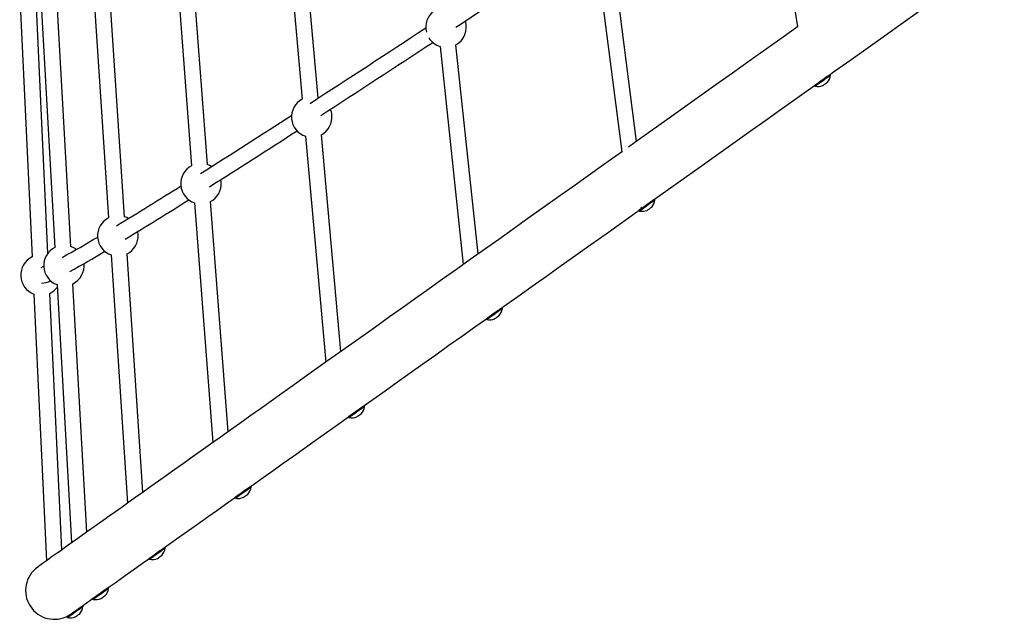
# Model space of a CAD drawing. Units: millimetres. Extents: x 46 to 180, y 100 to 243.
# Drawn here: x 86 to 106, y 152 to 164 of the extents above; entities that cross this region are included whole.
import ezdxf

# ---------------------------------------------------------------- set-up
doc = ezdxf.new("R2010")
doc.units = ezdxf.units.MM

msp = doc.modelspace()

# ---------------------------------------------------------------- linework, layer by layer
at = {"color": 7, "linetype": 'Continuous', "lineweight": 25}
for p, q in [((101.408, 168.1), (102.067, 164.054)), ((91.297, 166.996), (91.696, 162.542)), ((92.029, 162.572), (91.629, 167.026)), ((97.835, 165.749), (98.387, 161.439)), ((98.695, 161.658), (98.166, 165.791)), ((89.047, 165.519), (89.383, 161.148)), ((89.716, 161.173), (89.38, 165.545)), ((85.784, 164.783), (86.045, 159.238)), ((87.345, 164.602), (87.646, 160.058)), ((87.979, 160.08), (87.679, 164.624)), ((86.376, 159.32), (86.133, 164.465)), ((86.241, 164.407), (86.521, 159.439)), ((86.855, 159.457), (86.575, 164.425)), ((95.379, 159.301), (94.916, 163.678)), ((94.584, 163.643), (95.067, 159.079)), ((102.739, 163.056), (102.741, 163.057)), ((102.756, 163.046), (102.749, 163.056)), ((102.423, 162.824), (102.43, 162.814)), ((92.037, 162.569), (92.029, 162.572)), ((92.505, 157.259), (92.098, 161.796)), ((91.766, 161.766), (92.19, 157.035)), ((90.002, 160.805), (89.995, 160.857)), ((89.443, 160.371), (89.829, 155.356)), ((90.146, 155.582), (89.776, 160.396)), ((99.079, 160.433), (99.072, 160.443)), ((98.746, 160.211), (98.753, 160.201)), ((98.787, 160.283), (98.804, 160.259)), ((87.697, 159.281), (88.041, 154.086)), ((88.36, 154.313), (88.031, 159.303)), ((86.565, 158.661), (86.87, 153.254)), ((87.192, 153.482), (86.898, 158.679)), ((86.082, 158.46), (86.345, 152.881)), ((86.669, 153.11), (86.416, 158.475)), ((95.887, 158.164), (95.88, 158.174)), ((95.554, 157.942), (95.561, 157.933)), ((95.609, 157.994), (95.612, 157.99)), ((92.999, 156.112), (92.993, 156.122)), ((92.667, 155.89), (92.673, 155.88)), ((92.722, 155.941), (92.724, 155.938)), ((90.626, 154.426), (90.619, 154.435)), ((90.293, 154.203), (90.3, 154.194)), ((90.349, 154.255), (90.351, 154.252)), ((88.826, 153.146), (88.82, 153.156)), ((88.549, 152.975), (88.551, 152.973)), ((88.494, 152.924), (88.5, 152.915)), ((87.644, 152.306), (87.637, 152.316)), ((87.367, 152.134), (87.369, 152.132)), ((87.107, 151.925), (87.101, 151.934)), ((87.311, 152.084), (87.318, 152.074)), ((86.775, 151.703), (86.781, 151.693)), ((86.831, 151.752), (86.832, 151.751))]:
    msp.add_line(p, q, dxfattribs=at)
at = {"color": 1, "linetype": 'Continuous', "lineweight": 25}
msp.add_line((90.304, 154.191), (90.304, 154.191), dxfattribs=at)
at = {"color": 7, "linetype": 'Continuous', "lineweight": 25, "flags": 128}
for points in [[(94.916, 164.048), (95.025, 164.12), (95.304, 164.303), (95.586, 164.489), (95.872, 164.677), (96.161, 164.868), (96.454, 165.062), (96.749, 165.257), (97.049, 165.455), (97.351, 165.656), (97.654, 165.857)], [(102.731, 163.046), (102.82, 163.11), (103.18, 163.366), (103.542, 163.623), (103.907, 163.882), (104.274, 164.143), (104.643, 164.405), (105.014, 164.669), (105.386, 164.934), (105.761, 165.2), (106.137, 165.467), (106.394, 165.65)], [(94.287, 164.004), (94.297, 163.949), (94.299, 163.941)], [(102.067, 164.054), (101.764, 163.839), (101.408, 163.586), (101.055, 163.335), (100.705, 163.086), (100.357, 162.839), (100.013, 162.594), (99.671, 162.351), (99.331, 162.11), (98.995, 161.871), (98.662, 161.634), (98.525, 161.537)], [(99.07, 160.445), (99.36, 160.651), (99.694, 160.888), (100.03, 161.127), (100.369, 161.368), (100.711, 161.611), (101.056, 161.856), (101.404, 162.103), (101.754, 162.352), (102.107, 162.603), (102.422, 162.827)], [(102.424, 162.832), (102.425, 162.833), (102.432, 162.838), (102.444, 162.846), (102.46, 162.858), (102.482, 162.873), (102.507, 162.891), (102.534, 162.91), (102.564, 162.931), (102.594, 162.953), (102.623, 162.974), (102.651, 162.994), (102.677, 163.012), (102.697, 163.026)], [(98.401, 161.449), (98.332, 161.4), (98.005, 161.167), (97.681, 160.937), (97.361, 160.709), (97.044, 160.484), (96.73, 160.261), (96.42, 160.041), (96.113, 159.823), (95.81, 159.607), (95.511, 159.395), (95.215, 159.185), (94.924, 158.977), (94.636, 158.773), (94.352, 158.571), (94.072, 158.372), (93.796, 158.176), (93.524, 157.983), (93.257, 157.793), (92.993, 157.605), (92.734, 157.421), (92.479, 157.24), (92.229, 157.062), (91.983, 156.887), (91.742, 156.716), (91.505, 156.547), (91.272, 156.382), (91.045, 156.221), (90.822, 156.062), (90.603, 155.907), (90.39, 155.755), (90.181, 155.607), (89.977, 155.462), (89.778, 155.321), (89.585, 155.183), (89.396, 155.049), (89.212, 154.918), (89.033, 154.791), (88.859, 154.667), (88.691, 154.547), (88.527, 154.431), (88.369, 154.319), (88.216, 154.21), (88.068, 154.105), (87.926, 154.004), (87.789, 153.907), (87.657, 153.813), (87.531, 153.723), (87.41, 153.638), (87.295, 153.556), (87.185, 153.477), (87.081, 153.403), (86.982, 153.333), (86.888, 153.267), (86.801, 153.204), (86.718, 153.146), (86.642, 153.091), (86.571, 153.041), (86.505, 152.994), (86.446, 152.952), (86.392, 152.914), (86.343, 152.879), (86.3, 152.849), (86.263, 152.822), (86.232, 152.8), (86.206, 152.782), (86.186, 152.768), (86.172, 152.758), (86.163, 152.751), (86.161, 152.749)], [(89.801, 161.133), (89.763, 161.154), (89.716, 161.173)], [(98.748, 160.219), (98.748, 160.22), (98.754, 160.224), (98.765, 160.231), (98.781, 160.243), (98.802, 160.258), (98.826, 160.275), (98.853, 160.294), (98.882, 160.315), (98.912, 160.336), (98.942, 160.357), (98.971, 160.378), (98.997, 160.396), (99.02, 160.413), (99.038, 160.426)], [(99.038, 160.426), (99.052, 160.436), (99.061, 160.442), (99.064, 160.444), (99.064, 160.444)], [(95.84, 158.149), (95.914, 158.202), (96.209, 158.412), (96.509, 158.624), (96.812, 158.84), (97.118, 159.058), (97.428, 159.278), (97.742, 159.501), (98.059, 159.726), (98.38, 159.954), (98.703, 160.184), (98.745, 160.214)], [(88.057, 160.043), (88.025, 160.061), (87.979, 160.08)], [(88.261, 159.708), (88.254, 159.763), (88.253, 159.769)], [(95.555, 157.95), (95.555, 157.951), (95.559, 157.953), (95.569, 157.96), (95.584, 157.971), (95.603, 157.985), (95.627, 158.001), (95.653, 158.02), (95.682, 158.041), (95.712, 158.062), (95.742, 158.083), (95.771, 158.104), (95.798, 158.123), (95.798, 158.123)], [(92.925, 156.077), (92.928, 156.079), (93.178, 156.257), (93.433, 156.438), (93.692, 156.622), (93.955, 156.81), (94.223, 157), (94.495, 157.193), (94.77, 157.389), (95.05, 157.588), (95.334, 157.79), (95.553, 157.945)], [(95.729, 157.947), (95.729, 157.947), (95.73, 157.947), (95.731, 157.947), (95.731, 157.947), (95.731, 157.947), (95.731, 157.948), (95.731, 157.948), (95.731, 157.949)], [(92.668, 155.898), (92.669, 155.899), (92.675, 155.903), (92.687, 155.912), (92.703, 155.923), (92.724, 155.938), (92.749, 155.956), (92.777, 155.976), (92.806, 155.996), (92.836, 156.018), (92.866, 156.039), (92.876, 156.046)], [(90.521, 154.369), (90.676, 154.479), (90.88, 154.624), (91.088, 154.772), (91.302, 154.924), (91.52, 155.079), (91.743, 155.237), (91.971, 155.399), (92.203, 155.564), (92.44, 155.733), (92.665, 155.893)], [(92.843, 155.896), (92.843, 155.896), (92.843, 155.895), (92.844, 155.895), (92.844, 155.895), (92.843, 155.895)], [(92.928, 155.957), (92.929, 155.957), (92.929, 155.956), (92.93, 155.956), (92.93, 155.956), (92.93, 155.956), (92.93, 155.957), (92.93, 155.957), (92.929, 155.958)], [(88.689, 153.067), (88.767, 153.122), (88.915, 153.227), (89.068, 153.336), (89.226, 153.448), (89.389, 153.564), (89.558, 153.684), (89.731, 153.808), (89.91, 153.935), (90.094, 154.066), (90.283, 154.2), (90.292, 154.206)], [(90.295, 154.212), (90.296, 154.213), (90.302, 154.217), (90.314, 154.226), (90.331, 154.238), (90.353, 154.253), (90.378, 154.271), (90.405, 154.29), (90.435, 154.311), (90.465, 154.333), (90.468, 154.335)], [(90.47, 154.21), (90.47, 154.209), (90.47, 154.209), (90.47, 154.208), (90.47, 154.208), (90.47, 154.208)], [(90.555, 154.27), (90.556, 154.27), (90.556, 154.27), (90.556, 154.269), (90.557, 154.269), (90.557, 154.27), (90.557, 154.27), (90.557, 154.271), (90.556, 154.271)], [(88.495, 152.933), (88.495, 152.933), (88.5, 152.936), (88.511, 152.944), (88.526, 152.955), (88.547, 152.969), (88.571, 152.986), (88.598, 153.006), (88.627, 153.026), (88.634, 153.031)], [(88.669, 152.93), (88.67, 152.929), (88.67, 152.929), (88.67, 152.929), (88.671, 152.929), (88.671, 152.929), (88.671, 152.93), (88.671, 152.93), (88.67, 152.931)], [(88.757, 152.99), (88.757, 152.99), (88.757, 152.99), (88.756, 152.991), (88.756, 152.991), (88.755, 152.991)], [(87.473, 152.203), (87.499, 152.221), (87.587, 152.284), (87.68, 152.35), (87.779, 152.42), (87.884, 152.494), (87.994, 152.573), (88.109, 152.655), (88.23, 152.74), (88.356, 152.83), (88.488, 152.924), (88.493, 152.927)], [(87.313, 152.092), (87.314, 152.093), (87.321, 152.098), (87.333, 152.107), (87.35, 152.119), (87.372, 152.134), (87.397, 152.152), (87.418, 152.167)], [(86.903, 151.797), (86.905, 151.799), (86.931, 151.817), (86.962, 151.839), (86.999, 151.866), (87.042, 151.896), (87.09, 151.931), (87.144, 151.969), (87.204, 152.011), (87.269, 152.058), (87.31, 152.087)], [(86.776, 151.711), (86.777, 151.712), (86.784, 151.717), (86.796, 151.725), (86.814, 151.738), (86.835, 151.753), (86.851, 151.764)]]:
    msp.add_lwpolyline(points, dxfattribs=at)
at = {"color": 1, "linetype": 'Continuous', "lineweight": 25, "flags": 128}
for points in [[(102.739, 163.048), (102.725, 163.039), (102.707, 163.025), (102.684, 163.009), (102.657, 162.99), (102.628, 162.97), (102.597, 162.948), (102.567, 162.926), (102.536, 162.904), (102.508, 162.884), (102.482, 162.866), (102.46, 162.85), (102.443, 162.838), (102.431, 162.829), (102.424, 162.825), (102.423, 162.824)], [(102.43, 162.814), (102.43, 162.814), (102.433, 162.817), (102.443, 162.824), (102.458, 162.834), (102.477, 162.848), (102.501, 162.865), (102.528, 162.885), (102.558, 162.906), (102.589, 162.927), (102.62, 162.949), (102.65, 162.971), (102.678, 162.99), (102.702, 163.008), (102.723, 163.023), (102.739, 163.034), (102.75, 163.042), (102.755, 163.046), (102.756, 163.046)], [(102.757, 163.042), (102.756, 163.042), (102.751, 163.038), (102.741, 163.03), (102.725, 163.019), (102.704, 163.004), (102.679, 162.987), (102.652, 162.967), (102.622, 162.946), (102.591, 162.924), (102.561, 162.902), (102.531, 162.882), (102.504, 162.862), (102.481, 162.846), (102.461, 162.832), (102.446, 162.821), (102.437, 162.815), (102.433, 162.812), (102.433, 162.812)], [(102.749, 163.056), (102.747, 163.054), (102.739, 163.048)], [(99.046, 160.424), (99.027, 160.41), (99.003, 160.393), (98.976, 160.374), (98.947, 160.353), (98.916, 160.332), (98.885, 160.31), (98.855, 160.288), (98.827, 160.268), (98.802, 160.25), (98.781, 160.235), (98.764, 160.223), (98.753, 160.215), (98.747, 160.211), (98.746, 160.211)], [(98.753, 160.201), (98.756, 160.203), (98.764, 160.209), (98.778, 160.219), (98.797, 160.233), (98.821, 160.249), (98.847, 160.268), (98.877, 160.289), (98.907, 160.311), (98.938, 160.333), (98.968, 160.354), (98.997, 160.375), (99.022, 160.393), (99.044, 160.408), (99.061, 160.42), (99.072, 160.428), (99.078, 160.432), (99.079, 160.433)], [(99.08, 160.429), (99.079, 160.428), (99.073, 160.424), (99.062, 160.416), (99.045, 160.404), (99.024, 160.389), (98.998, 160.371), (98.97, 160.351), (98.94, 160.33), (98.91, 160.308), (98.879, 160.286), (98.85, 160.266), (98.824, 160.247), (98.801, 160.23), (98.782, 160.217), (98.768, 160.207), (98.759, 160.201), (98.757, 160.199)], [(99.072, 160.443), (99.072, 160.443), (99.069, 160.44), (99.06, 160.434), (99.046, 160.424)], [(95.88, 158.174), (95.88, 158.174), (95.875, 158.17), (95.865, 158.163), (95.849, 158.152), (95.828, 158.137), (95.804, 158.12), (95.776, 158.1), (95.746, 158.079), (95.715, 158.057), (95.685, 158.035), (95.655, 158.014), (95.628, 157.994), (95.603, 157.977), (95.583, 157.963), (95.568, 157.952), (95.558, 157.945), (95.554, 157.942), (95.554, 157.942)], [(95.561, 157.933), (95.562, 157.934), (95.569, 157.939), (95.582, 157.948), (95.6, 157.96), (95.622, 157.976), (95.648, 157.994), (95.676, 158.015), (95.707, 158.036), (95.738, 158.058), (95.768, 158.08), (95.797, 158.101), (95.823, 158.119), (95.846, 158.135), (95.864, 158.148), (95.877, 158.158), (95.885, 158.163), (95.887, 158.164)], [(95.888, 158.16), (95.886, 158.159), (95.878, 158.153), (95.865, 158.144), (95.847, 158.131), (95.825, 158.115), (95.799, 158.097), (95.77, 158.076), (95.74, 158.055), (95.709, 158.033), (95.679, 158.012), (95.651, 157.991), (95.625, 157.973), (95.603, 157.958), (95.585, 157.945), (95.573, 157.936), (95.566, 157.931), (95.564, 157.93)], [(92.993, 156.122), (92.99, 156.12), (92.982, 156.114), (92.968, 156.104), (92.949, 156.091), (92.926, 156.074), (92.9, 156.056), (92.87, 156.035), (92.84, 156.013), (92.809, 155.991), (92.779, 155.97), (92.75, 155.949), (92.725, 155.931), (92.703, 155.916), (92.686, 155.904), (92.674, 155.895), (92.668, 155.891), (92.667, 155.89)], [(92.673, 155.88), (92.677, 155.883), (92.686, 155.889), (92.701, 155.9), (92.72, 155.914), (92.744, 155.931), (92.771, 155.95), (92.8, 155.971), (92.831, 155.993), (92.862, 156.015), (92.892, 156.036), (92.92, 156.056), (92.945, 156.074), (92.966, 156.088), (92.982, 156.1), (92.993, 156.108), (92.999, 156.112), (92.999, 156.112)], [(93, 156.108), (93, 156.108), (92.995, 156.104), (92.984, 156.096), (92.967, 156.084), (92.946, 156.07), (92.922, 156.052), (92.894, 156.032), (92.864, 156.011), (92.833, 155.989), (92.803, 155.968), (92.774, 155.947), (92.747, 155.928), (92.723, 155.911), (92.704, 155.897), (92.689, 155.887), (92.68, 155.88), (92.677, 155.878)], [(90.619, 154.435), (90.617, 154.434), (90.609, 154.428), (90.596, 154.418), (90.577, 154.405), (90.555, 154.389), (90.528, 154.37), (90.499, 154.35), (90.469, 154.328), (90.438, 154.306), (90.407, 154.284), (90.379, 154.264), (90.353, 154.246), (90.331, 154.23), (90.314, 154.218), (90.301, 154.209), (90.295, 154.204), (90.293, 154.203)], [(90.3, 154.194), (90.3, 154.194), (90.304, 154.197), (90.314, 154.203), (90.329, 154.214), (90.348, 154.228), (90.372, 154.245), (90.4, 154.265), (90.429, 154.286), (90.46, 154.307), (90.491, 154.329), (90.521, 154.351), (90.549, 154.37), (90.573, 154.388), (90.594, 154.403), (90.61, 154.414), (90.621, 154.422), (90.626, 154.425), (90.626, 154.426)], [(90.627, 154.421), (90.627, 154.421), (90.622, 154.418), (90.611, 154.41), (90.595, 154.399), (90.575, 154.384), (90.55, 154.367), (90.523, 154.347), (90.493, 154.326), (90.462, 154.304), (90.432, 154.282), (90.402, 154.262), (90.375, 154.242), (90.352, 154.225), (90.332, 154.211), (90.317, 154.201), (90.308, 154.194), (90.304, 154.191)], [(88.82, 153.156), (88.82, 153.156), (88.816, 153.153), (88.806, 153.147), (88.791, 153.136), (88.772, 153.122), (88.748, 153.105), (88.72, 153.086), (88.691, 153.065), (88.66, 153.043), (88.629, 153.021), (88.599, 152.999), (88.571, 152.98), (88.547, 152.962), (88.526, 152.947), (88.51, 152.936), (88.499, 152.928), (88.494, 152.925), (88.494, 152.924)], [(88.5, 152.915), (88.503, 152.916), (88.511, 152.922), (88.524, 152.932), (88.543, 152.945), (88.565, 152.961), (88.592, 152.98), (88.621, 153), (88.651, 153.022), (88.682, 153.044), (88.713, 153.066), (88.741, 153.086), (88.767, 153.104), (88.789, 153.12), (88.806, 153.132), (88.819, 153.141), (88.825, 153.146), (88.826, 153.146)], [(88.828, 153.142), (88.826, 153.141), (88.82, 153.137), (88.808, 153.128), (88.79, 153.116), (88.768, 153.1), (88.743, 153.082), (88.715, 153.062), (88.685, 153.041), (88.654, 153.019), (88.624, 152.997), (88.595, 152.977), (88.569, 152.958), (88.546, 152.942), (88.527, 152.929), (88.514, 152.92), (88.506, 152.914), (88.504, 152.912)], [(87.637, 152.316), (87.635, 152.314), (87.628, 152.309), (87.615, 152.3), (87.596, 152.287), (87.574, 152.271), (87.548, 152.252), (87.519, 152.231), (87.488, 152.21), (87.457, 152.188), (87.427, 152.166), (87.398, 152.146), (87.372, 152.127), (87.35, 152.112), (87.332, 152.099), (87.32, 152.09), (87.313, 152.085), (87.311, 152.084)], [(87.318, 152.074), (87.318, 152.074), (87.322, 152.077), (87.332, 152.084), (87.347, 152.095), (87.367, 152.11), (87.392, 152.127), (87.419, 152.146), (87.449, 152.167), (87.479, 152.189), (87.51, 152.211), (87.54, 152.232), (87.568, 152.252), (87.592, 152.269), (87.613, 152.284), (87.629, 152.295), (87.639, 152.303), (87.644, 152.306), (87.644, 152.306)], [(87.645, 152.302), (87.645, 152.302), (87.64, 152.298), (87.63, 152.291), (87.614, 152.28), (87.594, 152.266), (87.57, 152.248), (87.542, 152.229), (87.512, 152.208), (87.482, 152.186), (87.451, 152.164), (87.422, 152.143), (87.395, 152.124), (87.371, 152.107), (87.351, 152.093), (87.336, 152.082), (87.326, 152.075), (87.322, 152.072), (87.322, 152.072)], [(87.091, 151.927), (87.078, 151.918), (87.06, 151.905), (87.037, 151.889), (87.011, 151.87), (86.982, 151.85), (86.951, 151.828), (86.92, 151.806), (86.89, 151.785), (86.861, 151.764), (86.835, 151.746), (86.813, 151.73), (86.796, 151.717), (86.783, 151.709), (86.776, 151.704), (86.775, 151.703)], [(86.781, 151.693), (86.781, 151.693), (86.786, 151.696), (86.795, 151.703), (86.811, 151.714), (86.831, 151.728), (86.855, 151.745), (86.882, 151.765), (86.912, 151.786), (86.943, 151.808), (86.974, 151.83), (87.003, 151.851), (87.031, 151.87), (87.056, 151.888), (87.076, 151.903), (87.092, 151.914), (87.102, 151.921), (87.107, 151.925), (87.107, 151.925)], [(87.108, 151.921), (87.108, 151.92), (87.103, 151.917), (87.093, 151.91), (87.077, 151.899), (87.057, 151.884), (87.033, 151.867), (87.005, 151.847), (86.976, 151.826), (86.945, 151.804), (86.914, 151.783), (86.885, 151.762), (86.858, 151.742), (86.834, 151.725), (86.814, 151.711), (86.799, 151.701), (86.789, 151.694), (86.785, 151.691), (86.785, 151.691)], [(87.101, 151.934), (87.099, 151.933), (87.091, 151.927)]]:
    msp.add_lwpolyline(points, dxfattribs=at)
at = {"color": 7, "linetype": 'Continuous', "lineweight": 25}
for centre, radius, start, end in [((94.709, 164.048), 0.424, 119.2442, 186.0398), ((94.709, 164.048), 0.424, 299.2442, 17.7238), ((-158.789, 549.564), 461.173, 302.92281, 303.28218), ((-160.372, 551.988), 464.402, 302.93038, 303.27577), ((94.709, 164.048), 0.424, 212.0132, 252.8355), ((102.491, 163.073), 0.267, 317.6252, 353.3603), ((102.744, 163.052), 0.006, 35.4016, 65.4016), ((102.751, 163.043), 0.006, 353.3603, 35.4016), ((102.428, 162.827), 0.006, 125.4016, 215.4016), ((102.491, 163.073), 0.267, 257.4429, 293.178), ((102.548, 162.923), 0.107, 294.8859, 315.9172), ((102.584, 162.857), 0.033, 286.4537, 310.7911), ((102.489, 163.062), 0.254, 301.001, 307.378), ((102.503, 163.072), 0.255, 298.6011, 312.2024), ((102.615, 162.969), 0.106, 298.5766, 308.4684), ((102.664, 162.915), 0.0329, 286.4562, 317.5734), ((102.435, 162.818), 0.006, 215.4016, 257.4429), ((91.897, 162.169), 0.424, 118.3297, 251.921), ((-41.77, 368.444), 245.539, 302.33781, 302.86614), ((91.897, 162.169), 0.424, 298.3297, 5.1253), ((91.897, 162.169), 0.424, 5.1253, 22.5679), ((-41.257, 367.629), 244.911, 302.34008, 302.8494), ((89.58, 160.772), 0.424, 117.6038, 251.1952), ((89.58, 160.772), 0.424, 297.6038, 4.3995), ((36.786, 243.872), 98.266, 301.28257, 302.20791), ((36.426, 244.451), 99.282, 301.29095, 302.19688), ((98.815, 160.46), 0.267, 318.2552, 353.3603), ((99.067, 160.439), 0.006, 35.4016, 66.9894), ((99.074, 160.43), 0.006, 353.3603, 35.4016), ((98.751, 160.214), 0.006, 125.4016, 215.4016), ((98.758, 160.205), 0.006, 215.4016, 257.4429), ((98.815, 160.46), 0.267, 257.4429, 292.548), ((98.896, 160.263), 0.0546, 290.6838, 320.1154), ((98.813, 160.458), 0.261, 298.6831, 312.1223), ((98.957, 160.336), 0.0787, 293.1504, 317.652), ((87.838, 159.68), 0.424, 116.9869, 250.5783), ((75.96, 178.799), 22.31, 298.6934, 300.8994), ((87.838, 159.68), 0.424, 296.9869, 3.7826), ((86.71, 159.059), 0.424, 116.4313, 183.227), ((76.348, 178.115), 21.858, 298.6576, 300.8877), ((86.71, 159.059), 0.424, 52.4903, 70.0226), ((86.23, 158.857), 0.424, 115.9041, 249.4955), ((86.161, 159.329), 0.316, 283.2307, 293.4762), ((86.71, 159.059), 0.424, 183.227, 250.0226), ((86.71, 159.059), 0.424, 296.4313, 5.6999), ((86.209, 159.205), 0.518, 273.7693, 295.8193), ((86.23, 158.857), 0.424, 295.9041, 322.8673), ((95.622, 158.191), 0.267, 316.8604, 353.3603), ((95.875, 158.17), 0.006, 35.4016, 65.4016), ((95.882, 158.161), 0.006, 353.3603, 35.4016), ((95.559, 157.946), 0.006, 125.4016, 215.4016), ((95.566, 157.936), 0.006, 215.4016, 257.4429), ((95.622, 158.191), 0.267, 257.4429, 293.9428), ((95.644, 158.11), 0.183, 297.3792, 313.4243), ((95.672, 158.162), 0.209, 297.892, 312.9118), ((95.692, 158.144), 0.184, 304.614, 312.3866), ((95.816, 158.01), 0.00225, 227.1647, 298.2556), ((92.735, 156.139), 0.267, 316.8427, 353.3603), ((92.988, 156.118), 0.006, 35.4016, 65.4016), ((92.994, 156.109), 0.006, 353.3603, 35.4016), ((92.671, 155.893), 0.006, 125.4016, 215.4016), ((92.678, 155.884), 0.006, 215.4016, 257.4429), ((92.735, 156.139), 0.267, 257.4429, 293.9605), ((92.75, 156.074), 0.2, 297.7271, 313.0758), ((92.797, 156.099), 0.193, 297.5891, 313.2148), ((90.362, 154.452), 0.267, 316.8459, 353.3603), ((90.615, 154.432), 0.006, 35.4016, 65.4016), ((90.621, 154.422), 0.006, 353.3603, 35.4016), ((90.298, 154.207), 0.006, 125.4016, 215.4016), ((90.305, 154.197), 0.006, 215.4016, 257.4429), ((90.362, 154.452), 0.267, 257.4429, 293.9573), ((90.375, 154.39), 0.203, 297.7815, 313.0219), ((90.426, 154.41), 0.19, 297.5312, 313.2706), ((88.562, 153.173), 0.267, 316.8452, 353.3603), ((88.815, 153.153), 0.006, 35.4016, 65.4016), ((88.822, 153.143), 0.006, 353.3603, 35.4016), ((88.499, 152.928), 0.006, 125.4016, 215.4016), ((88.562, 153.173), 0.267, 257.4429, 293.958), ((88.581, 153.099), 0.191, 297.5377, 313.266), ((88.617, 153.139), 0.202, 297.7679, 313.036), ((86.51, 152.258), 0.603, 125.4016, 299.6839), ((88.505, 152.918), 0.006, 215.4016, 257.4429), ((87.632, 152.312), 0.006, 35.4016, 65.4016), ((87.412, 152.23), 0.16, 296.8118, 313.9909), ((87.384, 152.294), 0.228, 303.5017, 310.2503), ((87.415, 152.316), 0.228, 298.2023, 312.599), ((87.466, 152.268), 0.159, 303.1158, 311.2077), ((87.57, 152.155), 0.007, 263.7301, 315.2695), ((87.38, 152.333), 0.267, 316.9762, 353.3603), ((87.639, 152.303), 0.006, 353.3603, 35.4016), ((86.843, 151.951), 0.267, 317.5623, 353.3603), ((87.096, 151.931), 0.006, 35.4016, 65.4016), ((87.102, 151.921), 0.006, 353.3603, 35.4016), ((87.316, 152.087), 0.006, 125.4016, 215.4016), ((87.323, 152.078), 0.006, 215.4016, 257.4429), ((87.38, 152.333), 0.267, 257.4429, 293.827), ((87.485, 152.094), 0.00679, 263.1145, 333.3153), ((86.779, 151.706), 0.006, 125.4016, 215.4016), ((86.786, 151.696), 0.006, 215.4016, 257.4429), ((86.843, 151.951), 0.267, 257.4429, 293.2409), ((86.898, 151.804), 0.11, 295.0544, 315.7494), ((86.936, 151.734), 0.0306, 285.7193, 311.492), ((86.84, 151.939), 0.253, 301.1736, 307.551), ((86.856, 151.95), 0.253, 298.5811, 312.2226), ((86.964, 151.851), 0.11, 298.9748, 308.6734), ((87.018, 151.792), 0.0306, 285.7396, 317.484)]:
    msp.add_arc(centre, radius, start, end, dxfattribs=at)

doc.saveas('drawing.dxf')
